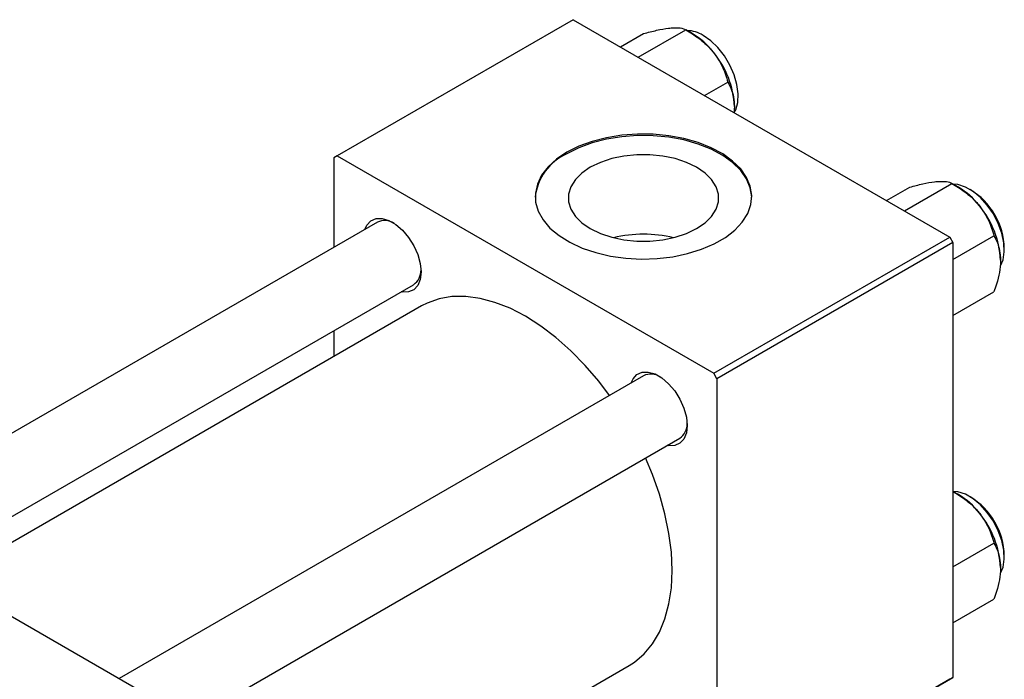
# Model space of a CAD drawing. Units: millimetres. Extents: x 15 to 462, y -3 to 292.
# Drawn here: x 99 to 208, y 76 to 149 of the extents above; entities that cross this region are included whole.
import ezdxf

# ---------------------------------------------------------------- set-up
doc = ezdxf.new("R2010")
doc.units = ezdxf.units.MM

msp = doc.modelspace()

# ---------------------------------------------------------------- linework, layer by layer
at = {"color": 7, "linetype": 'Continuous', "lineweight": 25}
for p, q in [((160.16, 148.62), (134, 133.52)), ((160.16, 148.62), (201.88, 124.54)), ((167.36, 144.46), (172.63, 147.5)), ((173.35, 147.08), (172.63, 147.5)), ((165.39, 145.6), (167.96, 147.08)), ((174.72, 140.21), (177.29, 141.7)), ((134, 133.52), (133.64, 133.31)), ((133.64, 133.31), (133.64, 123.4)), ((134, 133.52), (175.72, 109.44)), ((194.87, 128.58), (197.45, 130.07)), ((196.85, 127.44), (202.11, 130.48)), ((202.84, 130.07), (202.12, 130.48)), ((138.47, 126.18), (80.36, 92.65)), ((175.72, 109.44), (201.88, 124.54)), ((201.88, 124.54), (202.23, 123.93)), ((202.23, 122.06), (206.78, 124.68)), ((202.23, 123.93), (176.07, 108.83)), ((202.23, 123.93), (202.23, 75.74)), ((88.36, 88.03), (142.47, 119.25)), ((202.23, 115.83), (206.78, 118.46)), ((143.36, 116.9), (90.85, 86.59)), ((133.64, 114.16), (133.64, 111.29)), ((167.95, 109.17), (109.85, 75.63)), ((176.07, 108.83), (175.72, 109.44)), ((176.07, 108.83), (176.07, 60.65)), ((54.45, 107.6), (130.81, 63.53)), ((117.85, 71.01), (171.95, 102.24)), ((202.84, 96.01), (202.23, 96.36)), ((202.23, 88), (206.78, 90.63)), ((202.23, 81.78), (206.78, 84.4)), ((131.17, 56.75), (166.35, 77.06)), ((201.88, 75.54), (175.72, 60.44)), ((176.07, 60.65), (202.23, 75.74)), ((202.23, 75.74), (201.88, 75.54))]:
    msp.add_line(p, q, dxfattribs=at)
at = {"color": 7, "linetype": 'Continuous', "lineweight": 25, "flags": 128}
for points in [[(178, 138.32), (178.16, 138.64), (178.39, 139.45), (178.43, 140.39), (178.3, 141.43), (177.99, 142.51), (177.51, 143.59), (176.9, 144.61), (176.18, 145.52), (175.39, 146.29), (174.55, 146.88)], [(159.45, 133.93), (158.31, 133.16), (157.37, 132.31), (156.65, 131.38), (156.18, 130.41), (155.96, 129.41), (155.99, 128.4), (156.27, 127.4), (156.81, 126.44), (157.58, 125.53), (158.58, 124.7), (159.77, 123.96), (161.14, 123.32), (162.65, 122.81), (164.27, 122.43), (165.97, 122.2), (167.72, 122.1), (169.47, 122.16), (171.18, 122.36), (172.83, 122.7), (174.38, 123.18), (175.78, 123.79), (177.02, 124.5), (178.07, 125.31), (178.89, 126.2), (179.49, 127.15), (179.84, 128.15), (179.94, 129.15), (179.78, 130.16), (179.36, 131.14), (178.71, 132.08), (177.82, 132.95), (176.73, 133.74), (175.44, 134.43), (174, 135), (172.43, 135.45), (170.76, 135.76), (169.03, 135.93), (167.28, 135.94), (165.54, 135.81), (163.86, 135.54), (162.26, 135.13), (160.78, 134.59), (159.45, 133.93)], [(179.94, 128.95), (179.94, 128.99), (179.78, 130), (179.36, 130.98), (178.71, 131.92), (177.82, 132.79), (176.73, 133.58), (175.44, 134.27), (174, 134.84), (172.43, 135.29), (170.76, 135.6), (169.03, 135.76), (167.28, 135.78), (165.54, 135.65), (163.86, 135.38), (162.26, 134.97), (160.78, 134.42), (159.45, 133.76)], [(162.05, 132.26), (161.11, 131.62), (160.39, 130.9), (159.89, 130.11), (159.64, 129.28), (159.64, 128.45), (159.89, 127.62), (160.39, 126.83), (161.11, 126.11), (162.05, 125.47), (163.16, 124.93), (164.42, 124.51), (165.78, 124.22), (167.21, 124.08), (168.66, 124.08), (170.09, 124.22), (171.46, 124.51), (172.72, 124.93), (173.83, 125.47), (174.76, 126.11), (175.49, 126.83), (175.98, 127.62), (176.24, 128.45), (176.24, 129.28), (175.98, 130.11), (175.49, 130.9), (174.76, 131.62), (173.83, 132.26), (172.72, 132.8), (171.46, 133.22), (170.09, 133.51), (168.66, 133.65), (167.21, 133.65), (165.78, 133.51), (164.42, 133.22), (163.16, 132.8), (162.05, 132.26)], [(207.5, 121.34), (207.78, 122.01), (207.92, 122.89), (207.87, 123.88), (207.65, 124.95), (207.25, 126.03), (206.71, 127.09), (206.04, 128.06), (205.28, 128.91), (204.46, 129.59), (203.62, 130.08), (202.79, 130.34), (202.27, 130.39)], [(137.08, 125.38), (137.3, 125.85), (137.73, 126.33), (138.31, 126.58), (138.98, 126.6), (139.73, 126.38), (140.5, 125.94), (141.24, 125.3), (141.92, 124.5), (142.5, 123.58), (142.93, 122.6), (143.2, 121.61), (143.3, 120.68), (143.2, 119.85), (142.93, 119.18), (142.5, 118.7), (141.92, 118.45), (141.24, 118.43), (141.08, 118.46)], [(164.18, 106.99), (162.99, 108.55), (161.47, 110.32), (159.88, 111.94), (158.24, 113.4), (156.56, 114.68), (154.86, 115.76), (153.16, 116.64), (151.48, 117.3), (149.83, 117.74), (148.24, 117.96), (146.72, 117.94), (145.3, 117.69), (143.97, 117.22), (143.36, 116.9)], [(166.57, 108.37), (166.78, 108.83), (167.22, 109.31), (167.79, 109.56), (168.47, 109.58), (169.22, 109.37), (169.98, 108.92), (170.73, 108.28), (171.41, 107.48), (171.98, 106.56), (172.42, 105.58), (172.69, 104.59), (172.78, 103.66), (172.69, 102.83), (172.42, 102.16), (171.98, 101.69), (171.41, 101.43), (170.73, 101.41), (170.57, 101.44)], [(166.35, 77.06), (166.94, 77.44), (168.01, 78.35), (168.94, 79.46), (169.71, 80.76), (170.32, 82.25), (170.76, 83.89), (171.03, 85.68), (171.12, 87.59), (171.03, 89.61), (170.76, 91.7), (170.32, 93.86), (169.71, 96.04), (168.94, 98.24), (168.18, 100.06)], [(207.5, 87.28), (207.78, 87.95), (207.92, 88.83), (207.87, 89.83), (207.65, 90.9), (207.25, 91.98), (206.71, 93.04), (206.04, 94.01), (205.28, 94.86), (204.46, 95.54), (203.62, 96.03), (202.79, 96.29), (202.23, 96.34)]]:
    msp.add_lwpolyline(points, dxfattribs=at)
at = {"color": 7, "linetype": 'Continuous', "lineweight": 25}
for centre, radius, start, end in [((172.74, 144.05), 3.36, 57.3673, 89.2495), ((168.91, 139.73), 8.59, 37.9809, 58.8775), ((167.9, 138.54), 10.13, 2.6376, 39.7722), ((161.89, 128.29), 5.99, 114.0235, 173.7407), ((198.4, 122.71), 8.59, 37.9809, 58.8775), ((200.13, 123.12), 7.79, 0.9727, 59.0096), ((197.38, 121.52), 10.13, 2.6376, 39.7722), ((139.28, 124.33), 2.03, 59.8178, 113.5722), ((167.94, 110.93), 13.92, 76.2145, 103.7855), ((141.32, 120.86), 1.97, 305.5498, 1.0249), ((168.76, 107.31), 2.03, 59.8178, 113.5722), ((170.81, 103.84), 1.97, 305.5498, 1.0249), ((198.4, 88.66), 8.59, 37.9809, 58.8775), ((200.13, 89.07), 7.79, 0.9727, 59.0096), ((197.38, 87.46), 10.13, 2.6376, 39.7722)]:
    msp.add_arc(centre, radius, start, end, dxfattribs=at)
for points, knots in [([(167.96, 147.08), (168.45, 147.21), (169.44, 147.47), (170.44, 147.65), (170.91, 147.7), (171.01, 147.71)], [0, 0, 0, 0, 0.432384, 0.879551, 1, 1, 1, 1]), ([(171.01, 147.71), (171.38, 147.72), (172.11, 147.75), (172.46, 147.58), (172.63, 147.5)], [0, 0, 0, 0, 0.503998, 1, 1, 1, 1]), ([(172.63, 147.5), (173.11, 147.2), (174.11, 146.59), (175.11, 145.7), (175.58, 145.14), (175.68, 145.02)], [0, 0, 0, 0, 0.432384, 0.879551, 1, 1, 1, 1]), ([(175.68, 145.02), (176.05, 144.48), (176.78, 143.42), (177.12, 142.27), (177.29, 141.7)], [0, 0, 0, 0, 0.503998, 1, 1, 1, 1]), ([(177.29, 141.7), (177.42, 141.45), (177.69, 140.95), (177.96, 140.06), (177.99, 139.36), (178.01, 139)], [0, 0, 0, 0, 0.33473, 0.662546, 1, 1, 1, 1]), ([(178.01, 139), (178.01, 138.95), (178.01, 138.74), (177.98, 138.52), (177.96, 138.35)], [0, 0, 0, 0, 0.244824, 1, 1, 1, 1]), ([(197.45, 130.07), (197.93, 130.19), (198.93, 130.45), (199.93, 130.63), (200.4, 130.68), (200.5, 130.69)], [0, 0, 0, 0, 0.432384, 0.879551, 1, 1, 1, 1]), ([(200.5, 130.69), (200.87, 130.7), (201.6, 130.73), (201.94, 130.57), (202.11, 130.48)], [0, 0, 0, 0, 0.503998, 1, 1, 1, 1]), ([(202.11, 130.48), (202.6, 130.18), (203.59, 129.57), (204.59, 128.68), (205.07, 128.12), (205.17, 128)], [0, 0, 0, 0, 0.432384, 0.879551, 1, 1, 1, 1]), ([(205.17, 128), (205.54, 127.46), (206.27, 126.4), (206.61, 125.25), (206.78, 124.68)], [0, 0, 0, 0, 0.503998, 1, 1, 1, 1]), ([(206.78, 124.68), (206.91, 124.43), (207.17, 123.93), (207.44, 123.04), (207.48, 122.34), (207.5, 121.98)], [0, 0, 0, 0, 0.33473, 0.662546, 1, 1, 1, 1]), ([(207.5, 121.98), (207.5, 121.93), (207.5, 121.5), (207.4, 120.62), (207.12, 119.47), (206.87, 118.74), (206.78, 118.46)], [0, 0, 0, 0, 0.047468, 0.3984, 0.762017, 1, 1, 1, 1]), ([(202.23, 96.35), (202.68, 96.08), (203.63, 95.49), (204.59, 94.63), (205.07, 94.06), (205.17, 93.94)], [0, 0, 0, 0, 0.4109684, 0.8750064, 1, 1, 1, 1]), ([(205.17, 93.94), (205.54, 93.41), (206.27, 92.35), (206.61, 91.2), (206.78, 90.63)], [0, 0, 0, 0, 0.503998, 1, 1, 1, 1]), ([(206.78, 90.63), (206.91, 90.37), (207.17, 89.87), (207.44, 88.98), (207.48, 88.29), (207.5, 87.93)], [0, 0, 0, 0, 0.33473, 0.662546, 1, 1, 1, 1]), ([(207.5, 87.93), (207.5, 87.88), (207.5, 87.45), (207.4, 86.56), (207.12, 85.42), (206.87, 84.69), (206.78, 84.4)], [0, 0, 0, 0, 0.047468, 0.3984, 0.762017, 1, 1, 1, 1])]:
    msp.add_open_spline(points, degree=3, knots=knots, dxfattribs=at)

doc.saveas('drawing.dxf')
